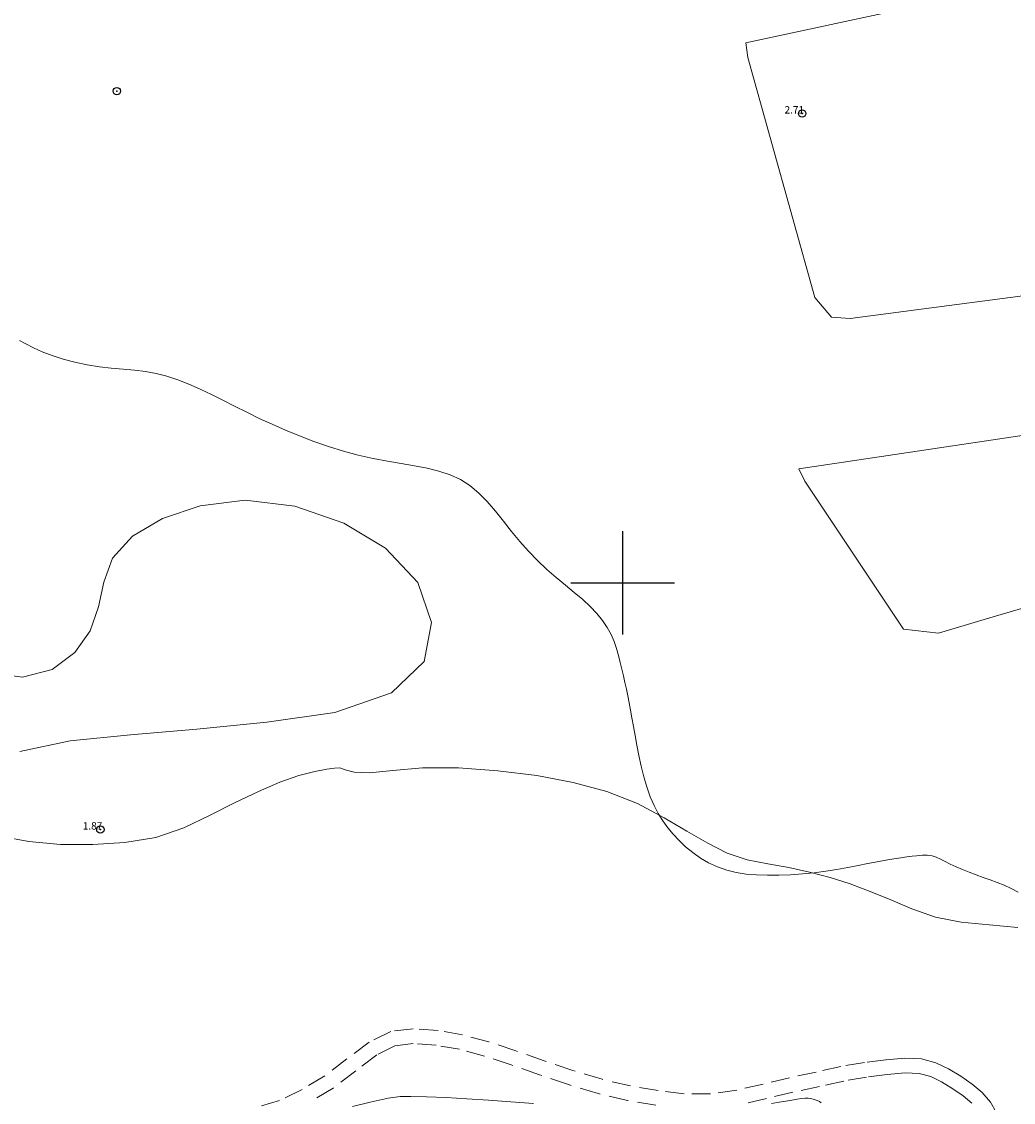
# Model space of a CAD drawing. Extents: x 810701 to 811951, y 1991185 to 1991995.
# Drawn here: x 811419 to 811553, y 1991430 to 1991576 of the extents above; entities that cross this region are included whole.
import ezdxf

# ---------------------------------------------------------------- set-up
doc = ezdxf.new("R2010")
doc.units = 0
doc.header["$MEASUREMENT"] = 0
doc.header["$PDMODE"] = 32
doc.header["$PDSIZE"] = -0.37
doc.linetypes.add('HIDDEN', pattern=[9.525, 6.35, -3.175])
for name, color, linetype in [('1TODAS1K', 7, 'Continuous'), ('BRECHA', 7, 'Continuous'), ('COTA FOTOGRAMETRICA', 10, 'Continuous'), ('CULTIVO', 7, 'Continuous'), ('CURVA INTERMEDIA', 17, 'Continuous'), ('PALMERA', 7, 'Continuous'), ('SIMBOLO GRADICULA', 7, 'Continuous')]:
    doc.layers.add(name, color=color, linetype=linetype)
doc.styles.add('WMF-Times New Roman0', font='TIMES.TTF')

msp = doc.modelspace()

# ---------------------------------------------------------------- linework, layer by layer
at = {"layer": 'BRECHA', "color": 1, "linetype": 'HIDDEN', "lineweight": 5, "ltscale": 0.4, "elevation": 0}
for points in [[(811550.52, 1991428.43), (811549.75, 1991429.77), (811548.64, 1991431.08), (811547.27, 1991432.22), (811545.72, 1991433.28), (811544.06, 1991434.29), (811542.36, 1991435.11), (811540.41, 1991435.63), (811538.17, 1991435.73), (811535.57, 1991435.51), (811532.69, 1991435.16), (811529.52, 1991434.6), (811526.17, 1991433.86), (811522.57, 1991433.08), (811519, 1991432.23), (811515.42, 1991431.4), (811511.88, 1991430.92), (811508.31, 1991430.9), (811504.77, 1991431.35), (811501.03, 1991431.97), (811497.2, 1991432.87), (811493.26, 1991434.08), (811489.38, 1991435.39), (811485.54, 1991436.71), (811481.89, 1991437.93), (811478.33, 1991438.89), (811475.01, 1991439.47), (811471.63, 1991439.7), (811468.61, 1991439.36), (811465.69, 1991437.91), (811462.69, 1991435.64), (811459.68, 1991433.34), (811456.62, 1991431.48), (811453.59, 1991430.01), (811450.53, 1991429.11)], [(811504.48, 1991429.37), (811500.64, 1991430.01), (811496.68, 1991430.94), (811492.65, 1991432.17), (811488.73, 1991433.5), (811484.9, 1991434.82), (811481.31, 1991436.01), (811477.9, 1991436.94), (811474.77, 1991437.48), (811471.67, 1991437.7), (811469.19, 1991437.41), (811466.75, 1991436.2), (811463.9, 1991434.04), (811460.81, 1991431.68), (811457.58, 1991429.72)], [(811547.23, 1991429.65), (811546.06, 1991430.62), (811544.63, 1991431.6), (811543.1, 1991432.54), (811541.67, 1991433.23), (811540.11, 1991433.64), (811538.21, 1991433.73), (811535.77, 1991433.52), (811532.99, 1991433.18), (811529.91, 1991432.64), (811526.6, 1991431.91), (811523.01, 1991431.13), (811519.45, 1991430.28), (811515.78, 1991429.43)]]:
    msp.add_lwpolyline(points, dxfattribs=at)
at = {"layer": 'COTA FOTOGRAMETRICA'}
for p in [(811524.27, 1991563.47, 2.71), (811429.34, 1991466.64, 1.87)]:
    msp.add_point(p, dxfattribs=at)
at = {"layer": 'CULTIVO', "color": 70, "lineweight": 13, "elevation": 0}
for points in [[(811599.12, 1991544.7), (811530.76, 1991535.75), (811528.23, 1991535.93), (811525.99, 1991538.58), (811516.93, 1991571.06), (811516.65, 1991573.02), (811576.07, 1991585.84)], [(811601.45, 1991510.52), (811548.89, 1991495.06), (811542.73, 1991493.22), (811537.98, 1991493.76), (811524.63, 1991513.74), (811523.8, 1991515.43), (811591.76, 1991525.57)], [(811418.43, 1991477.18), (811425.25, 1991478.66), (811433.43, 1991479.46), (811442.39, 1991480.22), (811451.86, 1991481.16), (811461.05, 1991482.48), (811468.74, 1991485.11), (811473.16, 1991489.36), (811474.13, 1991494.64), (811472.27, 1991500.03), (811467.89, 1991504.69), (811462.25, 1991508.08), (811455.64, 1991510.37), (811448.94, 1991511.18), (811442.84, 1991510.43), (811437.76, 1991508.72), (811433.69, 1991506.32), (811431, 1991503.34), (811429.79, 1991500.1), (811429.07, 1991496.75), (811427.98, 1991493.5), (811425.9, 1991490.58), (811422.82, 1991488.31), (811418.81, 1991487.27), (811414.07, 1991487.88)], [(811553.43, 1991453.4), (811549.55, 1991453.76), (811545.79, 1991454.12), (811542.32, 1991454.81), (811539.12, 1991455.91), (811536.26, 1991457.15), (811533.48, 1991458.28), (811530.77, 1991459.3), (811528.06, 1991460.18), (811525.28, 1991460.9), (811522.48, 1991461.52), (811519.62, 1991462.02), (811516.85, 1991462.57), (811514.12, 1991463.45), (811511.49, 1991464.8), (811508.65, 1991466.42), (811505.59, 1991468.23), (811501.98, 1991470.17), (811497.85, 1991471.8), (811493.31, 1991473), (811488.4, 1991473.94), (811483.11, 1991474.57), (811477.79, 1991475.01), (811472.92, 1991475), (811468.88, 1991474.62), (811465.76, 1991474.33), (811463.68, 1991474.39), (811462.44, 1991474.74), (811461.74, 1991474.97), (811461, 1991474.94), (811459.95, 1991474.8), (811458.34, 1991474.49), (811456.17, 1991473.96), (811453.6, 1991473.07), (811450.71, 1991471.8), (811447.5, 1991470.25), (811444.17, 1991468.58), (811440.65, 1991466.89), (811436.83, 1991465.56), (811432.66, 1991464.89), (811428.31, 1991464.62), (811423.95, 1991464.61), (811419.66, 1991465.02), (811415.68, 1991465.77)]]:
    msp.add_lwpolyline(points, dxfattribs=at)
at = {"layer": 'CURVA INTERMEDIA', "color": 17, "linetype": 'Continuous', "lineweight": 9, "elevation": 2.01}
for points in [[(811418.42, 1991532.78), (811419.27, 1991532.31), (811420.28, 1991531.79), (811421.47, 1991531.26), (811422.82, 1991530.74), (811424.31, 1991530.25), (811425.9, 1991529.83), (811427.55, 1991529.49), (811429.2, 1991529.23), (811430.82, 1991529.05), (811432.4, 1991528.91), (811433.94, 1991528.76), (811435.43, 1991528.58), (811436.9, 1991528.31), (811438.34, 1991527.94), (811439.81, 1991527.46), (811441.3, 1991526.87), (811442.82, 1991526.2), (811444.37, 1991525.46), (811445.92, 1991524.69), (811447.5, 1991523.89), (811449.14, 1991523.07), (811450.82, 1991522.25), (811452.56, 1991521.45), (811454.37, 1991520.66), (811456.26, 1991519.88), (811458.21, 1991519.13), (811460.2, 1991518.44), (811462.21, 1991517.82), (811464.23, 1991517.28), (811466.22, 1991516.84), (811468.17, 1991516.47), (811470.04, 1991516.14), (811471.83, 1991515.83), (811473.53, 1991515.5), (811475.14, 1991515.1), (811476.65, 1991514.6), (811478.04, 1991513.96), (811479.33, 1991513.15), (811480.54, 1991512.15), (811481.68, 1991510.99), (811482.77, 1991509.71), (811483.85, 1991508.35), (811484.94, 1991506.97), (811486.06, 1991505.6), (811487.24, 1991504.27), (811488.47, 1991503.01), (811489.72, 1991501.83), (811490.99, 1991500.73), (811492.24, 1991499.7), (811493.45, 1991498.71), (811494.58, 1991497.75), (811495.61, 1991496.8), (811496.51, 1991495.86), (811497.27, 1991494.92), (811497.9, 1991493.98), (811498.42, 1991493.04), (811498.82, 1991492.08), (811499.15, 1991491.12), (811499.43, 1991490.18), (811499.67, 1991489.24), (811499.88, 1991488.32), (811500.08, 1991487.42), (811500.29, 1991486.52), (811500.49, 1991485.62), (811500.69, 1991484.72), (811500.88, 1991483.79), (811501.06, 1991482.8), (811501.25, 1991481.74), (811501.45, 1991480.59), (811501.67, 1991479.36), (811501.92, 1991478.04), (811502.19, 1991476.66), (811502.5, 1991475.22), (811502.86, 1991473.79), (811503.26, 1991472.4), (811503.72, 1991471.09), (811504.23, 1991469.89), (811504.8, 1991468.8), (811505.41, 1991467.81), (811506.09, 1991466.89), (811506.83, 1991466.01), (811507.64, 1991465.16), (811508.51, 1991464.33), (811509.47, 1991463.53), (811510.51, 1991462.79), (811511.62, 1991462.14), (811512.82, 1991461.59), (811514.06, 1991461.15), (811515.35, 1991460.83), (811516.69, 1991460.63), (811518.1, 1991460.52), (811519.58, 1991460.48), (811521.13, 1991460.49), (811522.71, 1991460.54), (811524.31, 1991460.64), (811525.91, 1991460.79), (811527.47, 1991461), (811528.98, 1991461.25), (811530.44, 1991461.52), (811531.83, 1991461.79), (811533.15, 1991462.05), (811534.41, 1991462.28), (811535.58, 1991462.49), (811536.65, 1991462.67), (811537.61, 1991462.82), (811538.45, 1991462.95), (811539.15, 1991463.04), (811539.73, 1991463.1), (811540.2, 1991463.14), (811540.57, 1991463.16), (811540.89, 1991463.16), (811541.17, 1991463.16), (811541.47, 1991463.15), (811541.86, 1991463.08), (811542.38, 1991462.89), (811542.98, 1991462.62), (811543.61, 1991462.31), (811544.31, 1991461.98), (811545.1, 1991461.61), (811545.96, 1991461.24), (811546.87, 1991460.87), (811547.81, 1991460.52), (811548.77, 1991460.18), (811549.72, 1991459.84), (811550.66, 1991459.5), (811551.59, 1991459.12), (811552.53, 1991458.68), (811553.47, 1991458.19)], [(811487.94, 1991429.58), (811484.84, 1991429.82), (811481.83, 1991430.05), (811478.91, 1991430.25), (811476.1, 1991430.41), (811473.45, 1991430.51), (811471.32, 1991430.56), (811469.87, 1991430.54), (811468.27, 1991430.31), (811465.83, 1991429.77), (811463.46, 1991429.2)], [(811526.82, 1991429.69), (811526.6, 1991429.85), (811526.3, 1991430), (811525.9, 1991430.15), (811525.46, 1991430.26), (811525.07, 1991430.32), (811524.66, 1991430.31), (811524.18, 1991430.26), (811523.59, 1991430.18), (811522.89, 1991430.06), (811522.07, 1991429.92), (811521.15, 1991429.76), (811520.14, 1991429.59)]]:
    msp.add_lwpolyline(points, dxfattribs=at)
at = {"layer": 'PALMERA'}
msp.add_point((811431.57, 1991566.5), dxfattribs=at)
at = {"layer": 'SIMBOLO GRADICULA', "color": 5}
for points in [[(811500, 1991493), (811500, 1991500), (811500, 1991507)], [(811493, 1991500), (811500, 1991500), (811507, 1991500)]]:
    msp.add_lwpolyline(points, dxfattribs=at)

# ---------------------------------------------------------------- texts
at = {"layer": '1TODAS1K', "style": 'WMF-Times New Roman0'}
for s, p in [('2.71', (811521.88, 1991563.47)), ('1.87', (811426.95, 1991466.64))]:
    msp.add_text(s, height=1, dxfattribs=at).set_placement(p)

doc.saveas('drawing.dxf')
